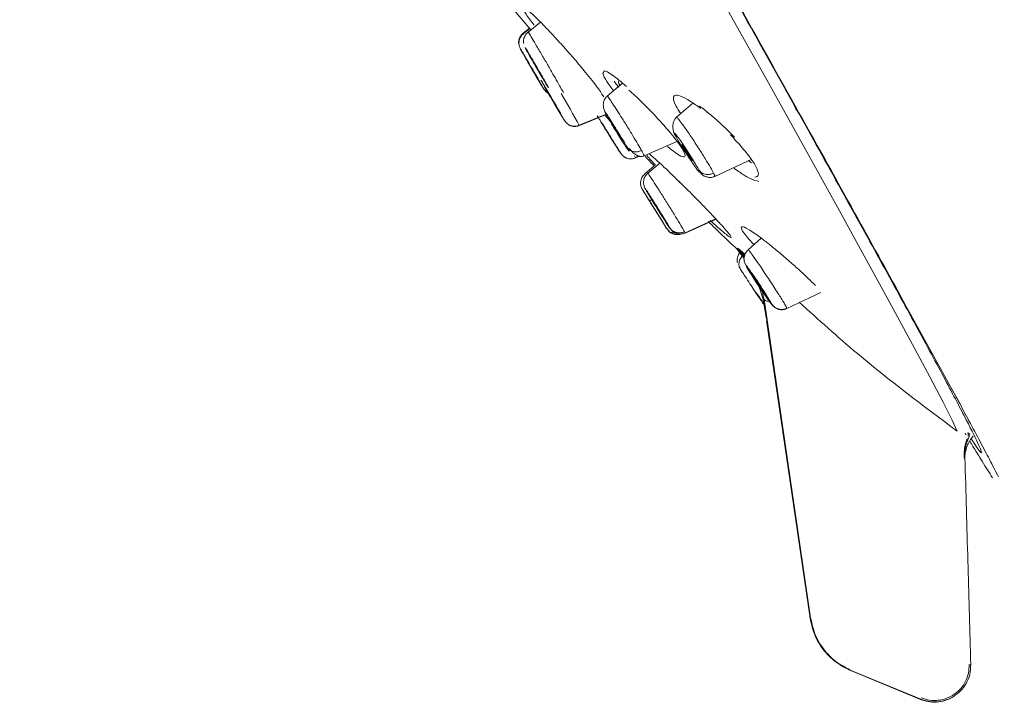
# Model space of a CAD drawing. Units: inches. Extents: x 650 to 3349, y 151 to 2238.
# Drawn here: x 3184 to 3225, y 1002 to 1031 of the extents above; entities that cross this region are included whole.
import ezdxf

# ---------------------------------------------------------------- set-up
doc = ezdxf.new("R2010")
doc.units = ezdxf.units.IN
doc.header["$MEASUREMENT"] = 0

msp = doc.modelspace()

# ---------------------------------------------------------------- linework, layer by layer
at = {"color": 7, "linetype": 'Continuous', "lineweight": 15}
for p, q in [((3203.965, 1031.561), (3205.221, 1030.077)), ((3205.163, 1030.146), (3204.91, 1029.948)), ((3204.91, 1029.948), (3204.926, 1029.925)), ((3205.178, 1030.128), (3204.923, 1029.929)), ((3204.798, 1029.288), (3204.813, 1029.263)), ((3205.029, 1029.266), (3205.009, 1029.304)), ((3205.647, 1027.989), (3205.645, 1027.996)), ((3205.747, 1027.649), (3205.731, 1027.674)), ((3205.918, 1027.756), (3205.939, 1027.719)), ((3216.194, 1026.784), (3216.294, 1026.74)), ((3206.613, 1026.333), (3206.616, 1026.327)), ((3207.232, 1026.127), (3208.314, 1026.569)), ((3208.024, 1026.451), (3208.041, 1026.423)), ((3208.451, 1026.378), (3208.296, 1026.547)), ((3208.36, 1026.54), (3208.33, 1026.596)), ((3207.236, 1026.115), (3207.233, 1026.125)), ((3211.245, 1025.642), (3211.203, 1025.721)), ((3208.916, 1025.022), (3208.89, 1025.065)), ((3209.226, 1025.199), (3209.257, 1025.143)), ((3209.562, 1024.788), (3209.713, 1024.854)), ((3209.963, 1024.838), (3210.349, 1024.43)), ((3214.232, 1024.666), (3214.369, 1024.577)), ((3209.952, 1024.115), (3210.341, 1024.44)), ((3210.076, 1024.141), (3210.572, 1024.557)), ((3212.145, 1024.358), (3212.187, 1024.279)), ((3209.952, 1024.115), (3209.953, 1024.114)), ((3211.242, 1023.92), (3211.637, 1023.531)), ((3209.989, 1023.458), (3209.976, 1023.482)), ((3210.149, 1022.987), (3210.225, 1023.051)), ((3211.618, 1021.674), (3212.896, 1022.244)), ((3210.908, 1021.789), (3210.939, 1021.742)), ((3210.978, 1021.89), (3210.99, 1021.866)), ((3211.596, 1021.715), (3211.622, 1021.662)), ((3214.021, 1020.665), (3213.749, 1021.025)), ((3213.749, 1021.025), (3214.067, 1020.606)), ((3213.805, 1020.958), (3214.051, 1020.688)), ((3213.809, 1021.037), (3214.083, 1020.673)), ((3213.884, 1020.214), (3213.921, 1020.156)), ((3214.163, 1020.274), (3214.147, 1020.308)), ((3214.862, 1018.922), (3214.665, 1019.511)), ((3214.82, 1019.247), (3214.891, 1018.928)), ((3214.988, 1018.077), (3214.862, 1018.922)), ((3214.891, 1018.928), (3215, 1018.183)), ((3215.421, 1015.305), (3214.893, 1018.917)), ((3214.902, 1018.688), (3214.865, 1018.747)), ((3215.194, 1018.75), (3215.21, 1018.716)), ((3215.843, 1018.531), (3215.841, 1018.545)), ((3215, 1018.183), (3215.021, 1018.043)), ((3216.801, 1005.701), (3214.994, 1018.037)), ((3215.021, 1018.043), (3216.824, 1005.706)), ((3222.211, 1016.048), (3222.545, 1015.442)), ((3222.545, 1015.442), (3222.964, 1014.668)), ((3223.322, 1013.384), (3223.359, 1013.325)), ((3223.377, 1013.384), (3223.359, 1013.332)), ((3223.189, 1012.554), (3223.187, 1012.326)), ((3223.201, 1012.705), (3223.189, 1012.554)), ((3223.223, 1012.34), (3223.225, 1012.559)), ((3223.225, 1012.559), (3223.241, 1012.724)), ((3223.911, 1012.547), (3223.915, 1012.552)), ((3216.824, 1005.706), (3216.801, 1005.701)), ((3218.514, 1003.512), (3221.377, 1002.331)), ((3221.391, 1002.343), (3218.527, 1003.521))]:
    msp.add_line(p, q, dxfattribs=at)
at = {"color": 8, "linetype": 'Continuous', "lineweight": 15}
for p, q in [((3205.63, 1030.397), (3205.112, 1029.99)), ((3208.209, 1028.273), (3208.252, 1028.342)), ((3208.391, 1027.338), (3209.031, 1027.87)), ((3211.942, 1027.05), (3211.262, 1026.46)), ((3207.236, 1026.115), (3208.323, 1026.558)), ((3211.247, 1025.434), (3209.927, 1024.854)), ((3209.518, 1024.854), (3209.57, 1024.778)), ((3209.73, 1024.848), (3209.57, 1024.778)), ((3212.849, 1024.008), (3214.361, 1024.71)), ((3210.076, 1024.141), (3210.088, 1024.116)), ((3212.828, 1024.021), (3212.849, 1024.008)), ((3212.906, 1022.233), (3211.622, 1021.662)), ((3210.871, 1021.829), (3210.946, 1021.748)), ((3214.775, 1021.448), (3214.231, 1020.968)), ((3213.809, 1021.037), (3214.104, 1020.777)), ((3214.092, 1020.71), (3213.809, 1021.037)), ((3214.093, 1020.423), (3214.147, 1020.308)), ((3215.843, 1018.531), (3217.248, 1019.201)), ((3220.9, 1018.419), (3222.211, 1016.048)), ((3222.545, 1015.442), (3223.026, 1014.581)), ((3223.267, 1013.29), (3223.23, 1013.352)), ((3218.51, 1003.519), (3218.528, 1003.522))]:
    msp.add_line(p, q, dxfattribs=at)
at = {"color": 9, "linetype": 'Continuous', "lineweight": 15, "flags": 128}
msp.add_lwpolyline([(3222.902, 1013.451), (3222.697, 1013.898), (3222.317, 1014.649), (3221.766, 1015.701), (3221.047, 1017.044), (3220.165, 1018.671), (3219.126, 1020.57), (3217.937, 1022.728), (3216.606, 1025.129), (3215.143, 1027.759), (3213.558, 1030.597), (3211.861, 1033.626), (3210.064, 1036.823), (3208.18, 1040.167), (3206.222, 1043.635), (3204.203, 1047.203), (3202.136, 1050.846), (3200.037, 1054.54), (3197.92, 1058.259)], dxfattribs=at)
at = {"color": 7, "linetype": 'Continuous', "lineweight": 15, "flags": 128}
for points in [[(3213.749, 1021.025), (3213.778, 1020.988), (3213.801, 1020.962), (3213.818, 1020.947), (3213.829, 1020.943), (3213.833, 1020.95), (3213.831, 1020.968), (3213.823, 1020.997), (3213.809, 1021.037)], [(3214.891, 1018.928), (3214.893, 1018.919), (3214.893, 1018.912), (3214.891, 1018.907), (3214.888, 1018.905), (3214.884, 1018.906), (3214.878, 1018.909), (3214.871, 1018.914), (3214.862, 1018.922)]]:
    msp.add_lwpolyline(points, dxfattribs=at)
at = {"color": 8, "linetype": 'Continuous', "lineweight": 15, "flags": 128}
msp.add_lwpolyline([(3221.377, 1002.331), (3221.381, 1002.329), (3221.384, 1002.329), (3221.387, 1002.331), (3221.389, 1002.333), (3221.39, 1002.337), (3221.391, 1002.342)], dxfattribs=at)
at = {"color": 8, "linetype": 'Continuous', "lineweight": 15}
msp.add_arc((3164.233, 1002.478), 49.073, 28.807, 30.5751, dxfattribs=at)
at = {"color": 9, "linetype": 'Continuous', "lineweight": 15}
msp.add_open_spline([(3230.663, 1024.193), (3230.349, 1024.733), (3229.682, 1025.881), (3228.594, 1027.777), (3227.401, 1029.867), (3226.213, 1031.956), (3224.968, 1034.15), (3223.654, 1036.47), (3222.137, 1039.147), (3220.685, 1041.709), (3219.345, 1044.072), (3218.159, 1046.163), (3216.852, 1048.465), (3215.422, 1050.983), (3213.606, 1054.175), (3211.484, 1057.902), (3209.15, 1061.991), (3207.164, 1065.467), (3205.413, 1068.529), (3203.77, 1071.399), (3201.937, 1074.595), (3200.165, 1077.679), (3198.587, 1080.422), (3197.257, 1082.729), (3195.99, 1084.924), (3194.765, 1087.042), (3193.405, 1089.392), (3191.988, 1091.836), (3190.544, 1094.319), (3189.277, 1096.493), (3188.06, 1098.573), (3186.94, 1100.482), (3185.828, 1102.367), (3184.868, 1103.987), (3184.292, 1104.95), (3184.034, 1105.382)], degree=3, knots=[0, 0, 0, 0, 0.0294348, 0.0625873, 0.0930577, 0.125128, 0.1519236, 0.1816749, 0.2144096, 0.2501688, 0.2715402, 0.294709, 0.3196919, 0.3465084, 0.3751815, 0.4200233, 0.4616672, 0.500099, 0.5258249, 0.5551953, 0.5882563, 0.6250583, 0.6526045, 0.6767665, 0.7010599, 0.7265562, 0.7500475, 0.7848324, 0.8172716, 0.8473377, 0.8750111, 0.9088351, 0.93751, 0.9719892, 1, 1, 1, 1], dxfattribs=at)
at = {"color": 7, "linetype": 'Continuous', "lineweight": 15}
for points, knots in [([(3233.647, 1025.25), (3231.702, 1028.698), (3227.923, 1035.399), (3222.228, 1045.066), (3216.893, 1053.981), (3212.014, 1061.999), (3207.68, 1069.023), (3203.942, 1075.009), (3200.982, 1079.701), (3198.693, 1083.3), (3196.779, 1086.292), (3194.756, 1089.436), (3192.426, 1093.035), (3189.783, 1097.084), (3187.103, 1101.16), (3185.303, 1103.859), (3184.488, 1105.083)], [0, 0, 0, 0, 0.127691, 0.248117, 0.359511, 0.459851, 0.547807, 0.622905, 0.685097, 0.724966, 0.759173, 0.798523, 0.844281, 0.895996, 0.952862, 1, 1, 1, 1]), ([(3223.915, 1012.552), (3223.887, 1012.646), (3223.831, 1012.833), (3223.248, 1013.986), (3222.328, 1015.725), (3221.075, 1018.037), (3219.551, 1020.817), (3217.809, 1023.968), (3215.906, 1027.388), (3213.697, 1031.341), (3211.191, 1035.805), (3208.427, 1040.71), (3205.731, 1045.479), (3203.167, 1050.003), (3200.746, 1054.265), (3199.178, 1057.018), (3198.412, 1058.362)], [0, 0, 0, 0, 0.07956, 0.158458, 0.236118, 0.312015, 0.3857, 0.456805, 0.525051, 0.590246, 0.671857, 0.748128, 0.81915, 0.884102, 0.943423, 1, 1, 1, 1]), ([(3198.429, 1058.365), (3199.527, 1056.437), (3201.749, 1052.535), (3205.052, 1046.713), (3208.294, 1040.983), (3211.39, 1035.49), (3214.263, 1030.372), (3216.837, 1025.763), (3219.094, 1021.701), (3220.303, 1019.504), (3220.9, 1018.419)], [0, 0, 0, 0, 0.1214959, 0.2459464, 0.3724478, 0.5, 0.6275522, 0.7540536, 0.8785041, 1, 1, 1, 1]), ([(3204.928, 1030.898), (3204.906, 1030.955), (3204.859, 1031.076), (3205.076, 1030.932), (3205.435, 1030.598), (3205.824, 1030.203), (3206.208, 1029.796), (3206.622, 1029.34), (3207.071, 1028.827), (3207.556, 1028.251), (3207.933, 1027.771), (3208.157, 1027.456), (3208.217, 1027.353), (3208.247, 1027.302)], [0, 0, 0, 0, 0.10841, 0.231519, 0.348866, 0.417846, 0.493526, 0.580398, 0.652171, 0.750017, 0.87514, 0.937669, 1, 1, 1, 1]), ([(3205.366, 1030.274), (3205.302, 1030.355), (3205.081, 1030.639), (3204.992, 1030.79), (3204.928, 1030.898)], [0, 0, 0, 0, 0.286418, 1, 1, 1, 1]), ([(3204.91, 1029.948), (3204.893, 1029.933), (3204.858, 1029.902), (3204.81, 1029.845), (3204.769, 1029.776), (3204.741, 1029.707), (3204.729, 1029.652), (3204.723, 1029.61), (3204.721, 1029.59), (3204.72, 1029.571), (3204.718, 1029.504), (3204.731, 1029.478), (3204.742, 1029.454)], [0, 0, 0, 0, 0.100858, 0.203295, 0.310328, 0.432631, 0.555528, 0.582742, 0.609706, 0.63864, 0.672336, 1, 1, 1, 1]), ([(3204.926, 1029.925), (3204.88, 1029.879), (3204.783, 1029.784), (3204.727, 1029.6), (3204.733, 1029.426), (3204.777, 1029.333), (3204.798, 1029.288)], [0, 0, 0, 0, 0.27195, 0.561995, 0.788049, 1, 1, 1, 1]), ([(3205.112, 1029.99), (3205.07, 1029.95), (3205.006, 1029.889), (3204.953, 1029.781), (3204.931, 1029.704), (3204.922, 1029.642), (3204.92, 1029.58), (3204.927, 1029.542), (3204.931, 1029.517)], [0, 0, 0, 0, 0.294917, 0.452605, 0.61552, 0.703108, 0.801408, 1, 1, 1, 1]), ([(3206.519, 1027.585), (3206.476, 1027.662), (3206.391, 1027.815), (3206.18, 1028.187), (3205.945, 1028.594), (3205.702, 1029.012), (3205.467, 1029.411), (3205.271, 1029.74), (3205.141, 1029.953), (3205.121, 1029.978), (3205.112, 1029.99)], [0, 0, 0, 0, 0.130001, 0.259632, 0.381476, 0.497238, 0.622932, 0.753663, 0.881647, 1, 1, 1, 1]), ([(3205.731, 1027.674), (3205.705, 1027.717), (3205.652, 1027.805), (3205.499, 1028.065), (3205.32, 1028.371), (3205.139, 1028.684), (3204.974, 1028.969), (3204.847, 1029.192), (3204.779, 1029.315), (3204.791, 1029.297), (3204.798, 1029.288)], [0, 0, 0, 0, 0.123505, 0.254082, 0.382217, 0.49971, 0.620805, 0.750673, 0.880086, 1, 1, 1, 1]), ([(3204.813, 1029.263), (3204.839, 1029.22), (3204.892, 1029.132), (3205.045, 1028.872), (3205.224, 1028.566), (3205.405, 1028.253), (3205.57, 1027.968), (3205.697, 1027.745), (3205.765, 1027.622), (3205.753, 1027.64), (3205.747, 1027.649)], [0, 0, 0, 0, 0.123505, 0.254082, 0.382217, 0.49971, 0.620805, 0.750673, 0.880086, 1, 1, 1, 1]), ([(3205.009, 1029.304), (3204.998, 1029.326), (3204.975, 1029.37), (3205.032, 1029.282), (3205.148, 1029.091), (3205.305, 1028.825), (3205.485, 1028.516), (3205.67, 1028.197), (3205.829, 1027.918), (3205.889, 1027.809), (3205.918, 1027.756)], [0, 0, 0, 0, 0.123505, 0.254082, 0.382217, 0.49971, 0.620805, 0.750673, 0.880086, 1, 1, 1, 1]), ([(3205.939, 1027.719), (3205.949, 1027.697), (3205.972, 1027.652), (3205.915, 1027.74), (3205.799, 1027.932), (3205.648, 1028.188), (3205.53, 1028.391), (3205.41, 1028.596), (3205.277, 1028.827), (3205.118, 1029.104), (3205.058, 1029.214), (3205.029, 1029.266)], [0, 0, 0, 0, 0.123505, 0.254082, 0.382217, 0.49971, 0.609374, 0.620805, 0.750673, 0.880086, 1, 1, 1, 1]), ([(3205.473, 1028.123), (3205.47, 1028.128), (3205.465, 1028.138), (3205.42, 1028.218), (3205.354, 1028.333), (3205.276, 1028.469), (3205.196, 1028.604), (3205.129, 1028.719), (3205.081, 1028.799), (3205.075, 1028.809), (3205.071, 1028.814)], [0, 0, 0, 0, 0.125036, 0.249963, 0.374834, 0.499703, 0.62462, 0.749641, 0.874731, 1, 1, 1, 1]), ([(3205.071, 1028.814), (3205.074, 1028.809), (3205.079, 1028.799), (3205.124, 1028.718), (3205.19, 1028.604), (3205.269, 1028.468), (3205.348, 1028.332), (3205.415, 1028.218), (3205.463, 1028.138), (3205.47, 1028.128), (3205.473, 1028.123)], [0, 0, 0, 0, 0.125175, 0.250171, 0.375236, 0.500191, 0.625074, 0.749938, 0.874835, 1, 1, 1, 1]), ([(3205.273, 1028.857), (3205.276, 1028.853), (3205.281, 1028.846), (3205.307, 1028.803), (3205.334, 1028.759), (3205.367, 1028.704), (3205.414, 1028.623), (3205.479, 1028.513), (3205.543, 1028.402), (3205.589, 1028.322), (3205.62, 1028.266), (3205.645, 1028.221), (3205.669, 1028.178), (3205.672, 1028.17), (3205.675, 1028.165)], [0, 0, 0, 0, 0.119541, 0.184853, 0.249748, 0.315133, 0.380101, 0.500006, 0.61919, 0.684436, 0.749246, 0.81471, 0.879735, 1, 1, 1, 1]), ([(3205.273, 1028.857), (3205.275, 1028.852), (3205.278, 1028.845), (3205.302, 1028.801), (3205.327, 1028.756), (3205.358, 1028.701), (3205.405, 1028.62), (3205.468, 1028.51), (3205.533, 1028.399), (3205.58, 1028.319), (3205.613, 1028.264), (3205.64, 1028.219), (3205.666, 1028.177), (3205.671, 1028.17), (3205.675, 1028.165)], [0, 0, 0, 0, 0.120265, 0.18529, 0.250754, 0.315564, 0.38081, 0.499994, 0.619899, 0.684867, 0.750252, 0.815147, 0.880459, 1, 1, 1, 1]), ([(3205.152, 1028.662), (3205.195, 1028.587), (3205.248, 1028.495), (3205.3, 1028.407), (3205.309, 1028.391)], [0, 0, 0, 0, 0.819989, 1, 1, 1, 1]), ([(3205.309, 1028.391), (3205.356, 1028.309), (3205.46, 1028.131), (3205.59, 1027.91), (3205.649, 1027.812), (3205.673, 1027.77)], [0, 0, 0, 0, 0.3299323, 0.7205881, 1, 1, 1, 1]), ([(3205.483, 1028.471), (3205.501, 1028.44), (3205.545, 1028.363), (3205.588, 1028.291), (3205.613, 1028.248)], [0, 0, 0, 0, 0.413204, 1, 1, 1, 1]), ([(3208.669, 1027.538), (3208.559, 1027.684), (3208.314, 1028.011), (3208.246, 1028.179), (3208.209, 1028.273)], [0, 0, 0, 0, 0.447213, 1, 1, 1, 1]), ([(3208.252, 1028.342), (3208.256, 1028.358), (3208.274, 1028.422), (3208.526, 1028.268), (3208.866, 1028.014), (3209.085, 1027.826), (3209.196, 1027.73)], [0, 0, 0, 0, 0.136312, 0.553449, 0.77324, 1, 1, 1, 1]), ([(3205.645, 1027.996), (3205.653, 1027.985), (3205.669, 1027.962), (3205.779, 1027.779), (3205.934, 1027.517), (3206.112, 1027.213), (3206.293, 1026.9), (3206.456, 1026.616), (3206.576, 1026.404), (3206.601, 1026.356), (3206.613, 1026.333)], [0, 0, 0, 0, 0.123505, 0.254082, 0.382217, 0.49971, 0.620805, 0.750673, 0.880086, 1, 1, 1, 1]), ([(3206.616, 1026.327), (3206.608, 1026.338), (3206.592, 1026.36), (3206.481, 1026.544), (3206.327, 1026.805), (3206.149, 1027.109), (3205.967, 1027.422), (3205.804, 1027.707), (3205.684, 1027.918), (3205.659, 1027.966), (3205.647, 1027.989)], [0, 0, 0, 0, 0.123505, 0.254082, 0.382217, 0.49971, 0.620805, 0.750673, 0.880086, 1, 1, 1, 1]), ([(3208.872, 1027.706), (3208.823, 1027.766), (3208.745, 1027.863), (3208.703, 1027.929), (3208.686, 1027.954)], [0, 0, 0, 0, 0.619994, 1, 1, 1, 1]), ([(3208.862, 1027.951), (3208.858, 1027.938), (3208.85, 1027.912), (3208.878, 1027.84), (3208.92, 1027.775), (3208.932, 1027.756)], [0, 0, 0, 0, 0.4158228, 0.8328849, 1, 1, 1, 1]), ([(3205.756, 1027.633), (3205.794, 1027.585), (3205.849, 1027.514), (3205.923, 1027.457), (3205.954, 1027.444), (3205.955, 1027.444)], [0, 0, 0, 0, 0.665943, 0.989662, 1, 1, 1, 1]), ([(3206.331, 1026.815), (3206.329, 1026.821), (3206.324, 1026.831), (3206.279, 1026.912), (3206.213, 1027.026), (3206.135, 1027.162), (3206.055, 1027.298), (3205.988, 1027.412), (3205.94, 1027.492), (3205.933, 1027.502), (3205.929, 1027.507)], [0, 0, 0, 0, 0.125057, 0.250005, 0.374898, 0.499788, 0.624727, 0.74977, 0.874841, 1, 1, 1, 1]), ([(3205.929, 1027.507), (3205.932, 1027.502), (3205.937, 1027.491), (3205.982, 1027.411), (3206.047, 1027.296), (3206.126, 1027.16), (3206.205, 1027.024), (3206.273, 1026.91), (3206.321, 1026.831), (3206.328, 1026.82), (3206.331, 1026.815)], [0, 0, 0, 0, 0.125159, 0.25023, 0.375273, 0.500212, 0.625102, 0.749995, 0.874943, 1, 1, 1, 1]), ([(3206.519, 1027.585), (3206.537, 1027.551), (3206.574, 1027.482), (3206.578, 1027.471), (3206.579, 1027.465)], [0, 0, 0, 0, 0.4839086, 1, 1, 1, 1]), ([(3209.289, 1027.584), (3209.374, 1027.508), (3209.629, 1027.28), (3209.975, 1026.942), (3210.311, 1026.596), (3210.634, 1026.25), (3210.913, 1025.931), (3211.151, 1025.639), (3211.357, 1025.374), (3211.568, 1025.058), (3211.639, 1024.864), (3211.596, 1024.807), (3211.479, 1024.827), (3211.264, 1024.946), (3211.004, 1025.159), (3210.891, 1025.252)], [0, 0, 0, 0, 0.058774, 0.176092, 0.213249, 0.270915, 0.383501, 0.40611, 0.463803, 0.570359, 0.676486, 0.744172, 0.801859, 0.913637, 1, 1, 1, 1]), ([(3208.391, 1027.338), (3208.374, 1027.323), (3208.338, 1027.29), (3208.275, 1027.206), (3208.225, 1027.072), (3208.227, 1026.865), (3208.292, 1026.698), (3208.326, 1026.61)], [0, 0, 0, 0, 0.068584, 0.153525, 0.380798, 0.674237, 1, 1, 1, 1]), ([(3208.391, 1027.338), (3208.404, 1027.326), (3208.428, 1027.304), (3208.562, 1027.11), (3208.742, 1026.835), (3208.962, 1026.491), (3209.208, 1026.096), (3209.456, 1025.691), (3209.672, 1025.33), (3209.768, 1025.162), (3209.814, 1025.081)], [0, 0, 0, 0, 0.1309705, 0.2589292, 0.3778086, 0.4951747, 0.6222184, 0.7531896, 0.8811384, 1, 1, 1, 1]), ([(3211.45, 1026.607), (3211.374, 1026.718), (3211.195, 1026.979), (3211.106, 1027.246), (3211.169, 1027.393), (3211.415, 1027.359), (3211.796, 1027.165), (3212.122, 1026.928), (3212.274, 1026.818)], [0, 0, 0, 0, 0.126887, 0.299426, 0.472121, 0.650384, 0.837669, 1, 1, 1, 1]), ([(3208.33, 1026.596), (3208.31, 1026.634), (3208.27, 1026.711), (3208.303, 1026.678), (3208.402, 1026.535), (3208.552, 1026.306), (3208.734, 1026.018), (3208.931, 1025.699), (3209.111, 1025.4), (3209.189, 1025.264), (3209.226, 1025.199)], [0, 0, 0, 0, 0.123729, 0.254332, 0.382329, 0.499673, 0.620876, 0.750756, 0.880125, 1, 1, 1, 1]), ([(3212.22, 1026.925), (3212.36, 1026.816), (3212.625, 1026.612), (3213.125, 1026.177), (3213.464, 1025.84), (3213.673, 1025.631)], [0, 0, 0, 0, 0.299652, 0.566346, 1, 1, 1, 1]), ([(3206.613, 1026.333), (3206.652, 1026.281), (3206.732, 1026.174), (3206.909, 1026.095), (3207.084, 1026.079), (3207.184, 1026.11), (3207.233, 1026.125)], [0, 0, 0, 0, 0.27195, 0.561995, 0.788049, 1, 1, 1, 1]), ([(3209.257, 1025.143), (3209.277, 1025.105), (3209.317, 1025.028), (3209.284, 1025.061), (3209.185, 1025.204), (3209.035, 1025.433), (3208.853, 1025.721), (3208.656, 1026.04), (3208.476, 1026.339), (3208.398, 1026.475), (3208.36, 1026.54)], [0, 0, 0, 0, 0.123729, 0.254332, 0.382329, 0.499673, 0.620876, 0.750756, 0.880125, 1, 1, 1, 1]), ([(3211.26, 1026.458), (3211.231, 1026.426), (3211.173, 1026.362), (3211.123, 1026.22), (3211.105, 1026.058), (3211.126, 1025.943), (3211.137, 1025.888)], [0, 0, 0, 0, 0.260575, 0.518001, 0.766351, 1, 1, 1, 1]), ([(3212.8, 1024.143), (3212.763, 1024.213), (3212.682, 1024.364), (3212.495, 1024.677), (3212.309, 1024.976), (3212.152, 1025.223), (3211.99, 1025.471), (3211.786, 1025.776), (3211.567, 1026.092), (3211.389, 1026.331), (3211.29, 1026.448), (3211.271, 1026.456), (3211.262, 1026.46)], [0, 0, 0, 0, 0.11808, 0.254323, 0.327849, 0.403163, 0.478766, 0.553124, 0.692216, 0.813912, 0.916053, 1, 1, 1, 1]), ([(3206.781, 1026.16), (3206.785, 1026.155), (3206.791, 1026.148), (3206.811, 1026.138), (3206.828, 1026.129), (3206.846, 1026.121), (3206.871, 1026.111), (3206.904, 1026.099), (3206.953, 1026.086), (3207.015, 1026.077), (3207.121, 1026.078), (3207.191, 1026.101), (3207.237, 1026.115)], [0, 0, 0, 0, 0.085149, 0.134968, 0.177131, 0.215149, 0.252132, 0.329755, 0.414132, 0.577855, 0.724135, 1, 1, 1, 1]), ([(3208.225, 1026.134), (3208.228, 1026.129), (3208.233, 1026.123), (3208.26, 1026.081), (3208.288, 1026.037), (3208.321, 1025.984), (3208.371, 1025.905), (3208.438, 1025.796), (3208.505, 1025.687), (3208.554, 1025.608), (3208.587, 1025.553), (3208.614, 1025.509), (3208.64, 1025.466), (3208.644, 1025.458), (3208.646, 1025.453)], [0, 0, 0, 0, 0.120265, 0.18529, 0.250754, 0.315564, 0.38081, 0.499994, 0.619899, 0.684867, 0.750252, 0.815147, 0.880459, 1, 1, 1, 1]), ([(3208.646, 1025.453), (3208.643, 1025.458), (3208.636, 1025.468), (3208.586, 1025.545), (3208.517, 1025.657), (3208.434, 1025.79), (3208.351, 1025.924), (3208.282, 1026.037), (3208.234, 1026.117), (3208.228, 1026.128), (3208.225, 1026.134)], [0, 0, 0, 0, 0.125183, 0.250071, 0.37493, 0.499814, 0.624774, 0.749839, 0.874918, 1, 1, 1, 1]), ([(3208.283, 1026.026), (3208.289, 1026.017), (3208.346, 1025.923), (3208.472, 1025.719), (3208.642, 1025.447), (3208.799, 1025.199), (3208.925, 1025.009), (3209.013, 1024.891), (3209.065, 1024.837), (3209.107, 1024.809), (3209.133, 1024.795), (3209.157, 1024.783), (3209.175, 1024.776), (3209.193, 1024.769), (3209.233, 1024.754), (3209.284, 1024.741), (3209.356, 1024.734), (3209.436, 1024.739), (3209.507, 1024.753), (3209.549, 1024.769), (3209.57, 1024.778)], [0, 0, 0, 0, 0.013581, 0.148281, 0.276792, 0.408843, 0.542119, 0.661136, 0.752439, 0.784685, 0.807384, 0.815913, 0.823593, 0.831215, 0.839273, 0.876274, 0.911286, 0.941424, 0.97069, 1, 1, 1, 1]), ([(3208.283, 1026.026), (3208.341, 1025.932), (3208.457, 1025.743), (3208.637, 1025.453), (3208.797, 1025.198), (3208.91, 1025.02), (3208.958, 1024.948), (3208.93, 1024.998), (3208.916, 1025.022)], [0, 0, 0, 0, 0.157678, 0.317701, 0.482986, 0.660104, 0.836526, 1, 1, 1, 1]), ([(3208.583, 1026.21), (3208.585, 1026.204), (3208.587, 1026.196), (3208.611, 1026.153), (3208.636, 1026.108), (3208.669, 1026.053), (3208.716, 1025.973), (3208.783, 1025.865), (3208.85, 1025.756), (3208.901, 1025.678), (3208.936, 1025.624), (3208.964, 1025.581), (3208.993, 1025.539), (3209, 1025.533), (3209.004, 1025.529)], [0, 0, 0, 0, 0.120087, 0.18509, 0.25051, 0.315368, 0.380643, 0.5, 0.619357, 0.684205, 0.74949, 0.814483, 0.879913, 1, 1, 1, 1]), ([(3209.004, 1025.529), (3209.002, 1025.535), (3208.998, 1025.546), (3208.953, 1025.627), (3208.886, 1025.74), (3208.804, 1025.874), (3208.72, 1026.008), (3208.649, 1026.119), (3208.597, 1026.196), (3208.588, 1026.205), (3208.583, 1026.21)], [0, 0, 0, 0, 0.125082, 0.250161, 0.375226, 0.500186, 0.62507, 0.749929, 0.874817, 1, 1, 1, 1]), ([(3211.203, 1025.721), (3211.187, 1025.756), (3211.153, 1025.828), (3211.193, 1025.801), (3211.3, 1025.667), (3211.457, 1025.446), (3211.642, 1025.172), (3211.839, 1024.868), (3212.024, 1024.57), (3212.105, 1024.427), (3212.145, 1024.358)], [0, 0, 0, 0, 0.119116, 0.248003, 0.378134, 0.500499, 0.617066, 0.744098, 0.874824, 1, 1, 1, 1]), ([(3212.187, 1024.279), (3212.203, 1024.244), (3212.236, 1024.172), (3212.197, 1024.198), (3212.09, 1024.333), (3211.933, 1024.553), (3211.747, 1024.828), (3211.551, 1025.131), (3211.365, 1025.43), (3211.284, 1025.572), (3211.245, 1025.642)], [0, 0, 0, 0, 0.119116, 0.248003, 0.378134, 0.500499, 0.617066, 0.744098, 0.874824, 1, 1, 1, 1]), ([(3213.5, 1025.726), (3213.591, 1025.633), (3213.854, 1025.361), (3214.235, 1024.913), (3214.547, 1024.461), (3214.679, 1024.141), (3214.646, 1023.994), (3214.546, 1023.985), (3214.508, 1023.982)], [0, 0, 0, 0, 0.105579, 0.306451, 0.505489, 0.696816, 0.887101, 1, 1, 1, 1]), ([(3209.814, 1025.081), (3209.76, 1025.061), (3209.648, 1025.02), (3209.474, 1025.026), (3209.321, 1025.085), (3209.257, 1025.162), (3209.226, 1025.199)], [0, 0, 0, 0, 0.241825, 0.5, 0.758175, 1, 1, 1, 1]), ([(3209.303, 1025.163), (3209.337, 1025.124), (3209.44, 1025.007), (3209.598, 1024.887), (3209.771, 1024.813), (3209.878, 1024.841), (3209.927, 1024.854)], [0, 0, 0, 0, 0.157565, 0.467323, 0.753014, 1, 1, 1, 1]), ([(3209.814, 1025.081), (3209.849, 1025.019), (3209.92, 1024.889), (3209.925, 1024.866), (3209.927, 1024.854)], [0, 0, 0, 0, 0.4810899, 1, 1, 1, 1]), ([(3211.912, 1024.664), (3211.907, 1024.667), (3211.899, 1024.672), (3211.868, 1024.712), (3211.837, 1024.754), (3211.8, 1024.806), (3211.747, 1024.883), (3211.677, 1024.99), (3211.608, 1025.097), (3211.56, 1025.177), (3211.527, 1025.232), (3211.502, 1025.277), (3211.479, 1025.321), (3211.478, 1025.33), (3211.477, 1025.336)], [0, 0, 0, 0, 0.119541, 0.184853, 0.249748, 0.315133, 0.380101, 0.500006, 0.61919, 0.684436, 0.749246, 0.81471, 0.879735, 1, 1, 1, 1]), ([(3211.912, 1024.664), (3211.911, 1024.67), (3211.909, 1024.683), (3211.865, 1024.764), (3211.797, 1024.877), (3211.713, 1025.01), (3211.626, 1025.141), (3211.551, 1025.25), (3211.494, 1025.324), (3211.483, 1025.332), (3211.477, 1025.336)], [0, 0, 0, 0, 0.125031, 0.250096, 0.374945, 0.499836, 0.624822, 0.749867, 0.874798, 1, 1, 1, 1]), ([(3210.397, 1024.47), (3210.305, 1024.569), (3210.134, 1024.755), (3210.062, 1024.849), (3210.028, 1024.893)], [0, 0, 0, 0, 0.5334974, 1, 1, 1, 1]), ([(3210.136, 1024.945), (3210.262, 1024.836), (3210.464, 1024.661), (3210.87, 1024.28), (3211.114, 1024.044), (3211.238, 1023.925)], [0, 0, 0, 0, 0.452226, 0.721758, 1, 1, 1, 1]), ([(3212.187, 1024.279), (3212.226, 1024.234), (3212.307, 1024.142), (3212.483, 1024.086), (3212.655, 1024.087), (3212.753, 1024.125), (3212.8, 1024.143)], [0, 0, 0, 0, 0.27195, 0.561995, 0.788049, 1, 1, 1, 1]), ([(3212.213, 1024.216), (3212.266, 1024.141), (3212.344, 1024.033), (3212.515, 1023.988), (3212.569, 1023.974)], [0, 0, 0, 0, 0.684308, 1, 1, 1, 1]), ([(3214.683, 1023.8), (3214.575, 1023.826), (3214.4, 1023.867), (3214.02, 1024.083), (3213.769, 1024.263), (3213.636, 1024.358)], [0, 0, 0, 0, 0.431157, 0.698491, 1, 1, 1, 1]), ([(3209.953, 1024.114), (3209.908, 1024.067), (3209.815, 1023.969), (3209.766, 1023.781), (3209.779, 1023.605), (3209.827, 1023.512), (3209.85, 1023.466)], [0, 0, 0, 0, 0.2719502, 0.561995, 0.7880487, 1, 1, 1, 1]), ([(3210.076, 1024.141), (3210.036, 1024.101), (3209.955, 1024.018), (3209.904, 1023.874), (3209.894, 1023.751), (3209.907, 1023.628), (3209.947, 1023.541), (3209.975, 1023.482)], [0, 0, 0, 0, 0.208506, 0.433868, 0.556339, 0.696048, 1, 1, 1, 1]), ([(3210.076, 1024.141), (3210.088, 1024.126), (3210.114, 1024.095), (3210.277, 1023.848), (3210.501, 1023.499), (3210.762, 1023.086), (3211.037, 1022.644), (3211.297, 1022.221), (3211.502, 1021.882), (3211.566, 1021.769), (3211.596, 1021.715)], [0, 0, 0, 0, 0.12734, 0.257923, 0.383153, 0.498639, 0.621848, 0.752018, 0.880704, 1, 1, 1, 1]), ([(3212.569, 1023.974), (3212.578, 1023.971), (3212.623, 1023.955), (3212.726, 1023.963), (3212.808, 1023.993), (3212.85, 1024.008)], [0, 0, 0, 0, 0.11275, 0.539496, 1, 1, 1, 1]), ([(3212.849, 1024.008), (3212.851, 1024.014), (3212.855, 1024.029), (3212.819, 1024.103), (3212.8, 1024.143)], [0, 0, 0, 0, 0.4553007, 1, 1, 1, 1]), ([(3209.85, 1023.466), (3209.859, 1023.452), (3209.879, 1023.422), (3210.003, 1023.225), (3210.18, 1022.943), (3210.379, 1022.625), (3210.575, 1022.309), (3210.743, 1022.038), (3210.856, 1021.855), (3210.866, 1021.837), (3210.871, 1021.829)], [0, 0, 0, 0, 0.119873, 0.249749, 0.379768, 0.500006, 0.619521, 0.749248, 0.879401, 1, 1, 1, 1]), ([(3210.871, 1021.829), (3210.861, 1021.843), (3210.842, 1021.873), (3210.717, 1022.07), (3210.541, 1022.352), (3210.342, 1022.671), (3210.145, 1022.986), (3209.977, 1023.257), (3209.864, 1023.44), (3209.854, 1023.458), (3209.85, 1023.466)], [0, 0, 0, 0, 0.119873, 0.249749, 0.379768, 0.500006, 0.619521, 0.749248, 0.879401, 1, 1, 1, 1]), ([(3209.976, 1023.482), (3209.975, 1023.487), (3209.973, 1023.499), (3210.063, 1023.366), (3210.207, 1023.142), (3210.385, 1022.861), (3210.577, 1022.553), (3210.762, 1022.253), (3210.91, 1022.008), (3210.956, 1021.928), (3210.978, 1021.89)], [0, 0, 0, 0, 0.123729, 0.254332, 0.382329, 0.499673, 0.620876, 0.750756, 0.880125, 1, 1, 1, 1]), ([(3210.99, 1021.866), (3210.992, 1021.86), (3210.994, 1021.848), (3210.904, 1021.982), (3210.76, 1022.205), (3210.587, 1022.478), (3210.464, 1022.676), (3210.336, 1022.881), (3210.205, 1023.094), (3210.057, 1023.339), (3210.011, 1023.419), (3209.989, 1023.458)], [0, 0, 0, 0, 0.123729, 0.254332, 0.382329, 0.499673, 0.609257, 0.620876, 0.750756, 0.880125, 1, 1, 1, 1]), ([(3210.572, 1022.308), (3210.569, 1022.313), (3210.562, 1022.323), (3210.512, 1022.402), (3210.44, 1022.517), (3210.358, 1022.648), (3210.276, 1022.78), (3210.205, 1022.894), (3210.157, 1022.973), (3210.151, 1022.982), (3210.149, 1022.987)], [0, 0, 0, 0, 0.120599, 0.250752, 0.380479, 0.499994, 0.620232, 0.750251, 0.880127, 1, 1, 1, 1]), ([(3210.272, 1023.013), (3210.274, 1023.008), (3210.277, 1023.001), (3210.302, 1022.958), (3210.328, 1022.914), (3210.361, 1022.859), (3210.41, 1022.78), (3210.477, 1022.671), (3210.545, 1022.563), (3210.595, 1022.485), (3210.629, 1022.431), (3210.658, 1022.387), (3210.686, 1022.345), (3210.692, 1022.339), (3210.695, 1022.334)], [0, 0, 0, 0, 0.120087, 0.18509, 0.25051, 0.315368, 0.380643, 0.5, 0.619357, 0.684205, 0.74949, 0.814483, 0.879913, 1, 1, 1, 1]), ([(3210.695, 1022.334), (3210.693, 1022.34), (3210.688, 1022.351), (3210.641, 1022.43), (3210.573, 1022.543), (3210.49, 1022.676), (3210.406, 1022.809), (3210.335, 1022.921), (3210.284, 1022.999), (3210.276, 1023.008), (3210.272, 1023.013)], [0, 0, 0, 0, 0.125207, 0.250129, 0.375165, 0.500159, 0.625053, 0.749901, 0.874754, 1, 1, 1, 1]), ([(3210.414, 1022.756), (3210.438, 1022.717), (3210.517, 1022.59), (3210.614, 1022.435), (3210.676, 1022.339), (3210.686, 1022.323)], [0, 0, 0, 0, 0.265181, 0.878963, 1, 1, 1, 1]), ([(3212.577, 1022.144), (3212.776, 1021.947), (3213.163, 1021.565), (3213.56, 1021.194), (3213.753, 1021.015)], [0, 0, 0, 0, 0.515167, 1, 1, 1, 1]), ([(3213.273, 1021.644), (3213.149, 1021.748), (3212.978, 1021.893), (3212.733, 1022.12), (3212.665, 1022.184)], [0, 0, 0, 0, 0.721885, 1, 1, 1, 1]), ([(3210.939, 1021.742), (3210.956, 1021.727), (3210.98, 1021.705), (3211.039, 1021.685), (3211.09, 1021.672), (3211.14, 1021.662), (3211.182, 1021.655), (3211.223, 1021.65), (3211.249, 1021.647), (3211.26, 1021.646)], [0, 0, 0, 0, 0.4236618, 0.5923293, 0.7360078, 0.8034812, 0.8718562, 0.9446352, 1, 1, 1, 1]), ([(3210.946, 1021.748), (3210.964, 1021.727), (3211.027, 1021.653), (3211.176, 1021.599), (3211.351, 1021.586), (3211.45, 1021.62), (3211.498, 1021.637)], [0, 0, 0, 0, 0.138254, 0.481562, 0.749127, 1, 1, 1, 1]), ([(3211.596, 1021.715), (3211.542, 1021.697), (3211.428, 1021.658), (3211.247, 1021.679), (3211.084, 1021.755), (3211.012, 1021.846), (3210.978, 1021.89)], [0, 0, 0, 0, 0.241825, 0.5, 0.758175, 1, 1, 1, 1]), ([(3210.983, 1021.88), (3211.01, 1021.844), (3211.063, 1021.771), (3211.112, 1021.723), (3211.156, 1021.693), (3211.182, 1021.679), (3211.207, 1021.667), (3211.225, 1021.66), (3211.243, 1021.652), (3211.282, 1021.638), (3211.334, 1021.624), (3211.407, 1021.617), (3211.487, 1021.623), (3211.558, 1021.637), (3211.6, 1021.654), (3211.622, 1021.662)], [0, 0, 0, 0, 0.214811, 0.429502, 0.506332, 0.561303, 0.581915, 0.600064, 0.617536, 0.635593, 0.717456, 0.796376, 0.865513, 0.932824, 1, 1, 1, 1]), ([(3214.48, 1021.171), (3214.38, 1021.279), (3214.122, 1021.558), (3213.94, 1021.832), (3213.942, 1021.962), (3214.217, 1021.847), (3214.672, 1021.532), (3215.146, 1021.165), (3215.419, 1020.938), (3215.558, 1020.823)], [0, 0, 0, 0, 0.102447, 0.265202, 0.424556, 0.599984, 0.79141, 0.893645, 1, 1, 1, 1]), ([(3214.231, 1020.967), (3214.198, 1020.933), (3214.13, 1020.862), (3214.072, 1020.721), (3214.053, 1020.565), (3214.08, 1020.465), (3214.093, 1020.415)], [0, 0, 0, 0, 0.24052, 0.494195, 0.751057, 1, 1, 1, 1]), ([(3215.841, 1018.545), (3215.828, 1018.573), (3215.798, 1018.636), (3215.665, 1018.858), (3215.504, 1019.115), (3215.347, 1019.361), (3215.167, 1019.636), (3214.979, 1019.921), (3214.796, 1020.192), (3214.586, 1020.5), (3214.391, 1020.776), (3214.261, 1020.946), (3214.241, 1020.961), (3214.231, 1020.968)], [0, 0, 0, 0, 0.0990344, 0.2209761, 0.2905501, 0.3645709, 0.4415173, 0.5194489, 0.5962738, 0.6700699, 0.8025014, 0.9121848, 1, 1, 1, 1]), ([(3213.902, 1020.852), (3213.879, 1020.826), (3213.835, 1020.777), (3213.799, 1020.686), (3213.781, 1020.606), (3213.777, 1020.542), (3213.779, 1020.482), (3213.788, 1020.448), (3213.794, 1020.425)], [0, 0, 0, 0, 0.197973, 0.376945, 0.561113, 0.661138, 0.777389, 1, 1, 1, 1]), ([(3214.038, 1020.754), (3213.993, 1020.707), (3213.9, 1020.611), (3213.848, 1020.435), (3213.856, 1020.276), (3213.9, 1020.195), (3213.921, 1020.156)], [0, 0, 0, 0, 0.27195, 0.561995, 0.788049, 1, 1, 1, 1]), ([(3215.558, 1020.823), (3215.709, 1020.694), (3215.994, 1020.451), (3216.506, 1019.991), (3216.829, 1019.679), (3217.029, 1019.486)], [0, 0, 0, 0, 0.299652, 0.566346, 1, 1, 1, 1]), ([(3213.921, 1020.156), (3213.956, 1020.101), (3214.028, 1019.988), (3214.204, 1019.718), (3214.35, 1019.496), (3214.478, 1019.303), (3214.605, 1019.112), (3214.763, 1018.878), (3214.883, 1018.702), (3214.94, 1018.623), (3214.915, 1018.667), (3214.902, 1018.688)], [0, 0, 0, 0, 0.119116, 0.248003, 0.378134, 0.392102, 0.500499, 0.617066, 0.744098, 0.874824, 1, 1, 1, 1]), ([(3214.147, 1020.308), (3214.148, 1020.313), (3214.151, 1020.322), (3214.246, 1020.198), (3214.398, 1019.983), (3214.583, 1019.71), (3214.779, 1019.416), (3214.965, 1019.128), (3215.121, 1018.88), (3215.17, 1018.793), (3215.194, 1018.75)], [0, 0, 0, 0, 0.119116, 0.248003, 0.378134, 0.500499, 0.617066, 0.744098, 0.874824, 1, 1, 1, 1]), ([(3215.21, 1018.716), (3215.209, 1018.711), (3215.206, 1018.702), (3215.111, 1018.826), (3214.959, 1019.041), (3214.773, 1019.314), (3214.578, 1019.608), (3214.392, 1019.896), (3214.236, 1020.144), (3214.187, 1020.231), (3214.163, 1020.274)], [0, 0, 0, 0, 0.119116, 0.248003, 0.378134, 0.500499, 0.617066, 0.744098, 0.874824, 1, 1, 1, 1]), ([(3214.184, 1020.238), (3214.201, 1020.208), (3214.25, 1020.121), (3214.379, 1019.915), (3214.551, 1019.648), (3214.727, 1019.381), (3214.835, 1019.225), (3214.882, 1019.155)], [0, 0, 0, 0, 0.124546, 0.353312, 0.587675, 0.816425, 1, 1, 1, 1]), ([(3214.458, 1019.846), (3214.462, 1019.842), (3214.469, 1019.836), (3214.499, 1019.796), (3214.529, 1019.754), (3214.566, 1019.701), (3214.619, 1019.624), (3214.69, 1019.518), (3214.76, 1019.411), (3214.81, 1019.333), (3214.843, 1019.279), (3214.87, 1019.235), (3214.895, 1019.192), (3214.898, 1019.184), (3214.899, 1019.178)], [0, 0, 0, 0, 0.1195407, 0.1848529, 0.2497485, 0.3151331, 0.3801009, 0.5000059, 0.6191897, 0.6844362, 0.7492464, 0.8147096, 0.8797351, 1, 1, 1, 1]), ([(3214.458, 1019.846), (3214.459, 1019.84), (3214.462, 1019.832), (3214.487, 1019.789), (3214.513, 1019.745), (3214.547, 1019.691), (3214.597, 1019.613), (3214.667, 1019.506), (3214.738, 1019.4), (3214.791, 1019.323), (3214.828, 1019.27), (3214.858, 1019.228), (3214.888, 1019.188), (3214.895, 1019.182), (3214.899, 1019.178)], [0, 0, 0, 0, 0.120265, 0.18529, 0.250754, 0.315564, 0.38081, 0.499994, 0.619899, 0.684867, 0.750252, 0.815147, 0.880459, 1, 1, 1, 1]), ([(3214.43, 1019.375), (3214.45, 1019.345), (3214.526, 1019.23), (3214.656, 1019.037), (3214.802, 1018.825), (3214.891, 1018.697), (3214.927, 1018.655), (3214.93, 1018.651)], [0, 0, 0, 0, 0.103429, 0.394664, 0.684426, 0.976622, 1, 1, 1, 1]), ([(3214.891, 1018.928), (3214.905, 1018.907), (3214.934, 1018.862), (3215.034, 1018.83), (3215.114, 1018.824), (3215.118, 1018.824)], [0, 0, 0, 0, 0.475594, 0.976003, 1, 1, 1, 1]), ([(3215.2, 1018.72), (3215.211, 1018.706), (3215.28, 1018.616), (3215.341, 1018.576), (3215.393, 1018.543)], [0, 0, 0, 0, 0.158115, 1, 1, 1, 1]), ([(3215.21, 1018.716), (3215.252, 1018.666), (3215.339, 1018.564), (3215.52, 1018.496), (3215.696, 1018.49), (3215.794, 1018.527), (3215.841, 1018.545)], [0, 0, 0, 0, 0.27195, 0.561995, 0.788049, 1, 1, 1, 1]), ([(3215.393, 1018.543), (3215.394, 1018.541), (3215.402, 1018.534), (3215.424, 1018.526), (3215.451, 1018.516), (3215.476, 1018.507), (3215.51, 1018.497), (3215.56, 1018.486), (3215.622, 1018.48), (3215.703, 1018.487), (3215.777, 1018.503), (3215.821, 1018.522), (3215.843, 1018.531)], [0, 0, 0, 0, 0.027235, 0.1338891, 0.1762538, 0.2158251, 0.2956904, 0.3814739, 0.5495682, 0.7027669, 0.8522573, 1, 1, 1, 1]), ([(3222.964, 1014.668), (3223.109, 1014.4), (3223.431, 1013.803), (3223.857, 1013.003), (3224.278, 1012.206), (3224.492, 1011.788), (3224.609, 1011.56)], [0, 0, 0, 0, 0.203075, 0.451733, 0.700838, 1, 1, 1, 1]), ([(3223.225, 1012.314), (3223.22, 1012.351), (3223.213, 1012.401), (3223.254, 1012.662), (3223.31, 1012.836), (3223.376, 1012.975), (3223.435, 1013.075), (3223.501, 1013.169), (3223.547, 1013.221), (3223.569, 1013.246)], [0, 0, 0, 0, 0.498317, 0.659098, 0.784887, 0.840819, 0.894892, 0.949747, 1, 1, 1, 1]), ([(3223.241, 1012.724), (3223.251, 1012.782), (3223.27, 1012.886), (3223.322, 1013.045), (3223.421, 1013.287), (3223.422, 1013.327), (3223.422, 1013.358)], [0, 0, 0, 0, 0.108436, 0.197592, 0.378666, 1, 1, 1, 1]), ([(3223.359, 1013.332), (3223.365, 1013.324), (3223.372, 1013.315), (3223.353, 1013.257), (3223.349, 1013.247)], [0, 0, 0, 0, 0.815729, 1, 1, 1, 1]), ([(3223.314, 1013.142), (3223.296, 1013.092), (3223.268, 1013.018), (3223.224, 1012.856), (3223.209, 1012.758), (3223.201, 1012.705)], [0, 0, 0, 0, 0.502081, 0.732341, 1, 1, 1, 1]), ([(3223.48, 1013.136), (3223.537, 1013.048), (3223.829, 1012.59), (3223.874, 1012.566), (3223.911, 1012.547)], [0, 0, 0, 0, 0.191669, 1, 1, 1, 1]), ([(3223.462, 1003.771), (3223.462, 1003.781), (3223.459, 1003.881), (3223.42, 1005.311), (3223.341, 1008.154), (3223.263, 1010.911), (3223.223, 1012.34)], [0, 0, 0, 0, 0.003534, 0.034873, 0.500038, 1, 1, 1, 1]), ([(3216.801, 1005.701), (3216.859, 1005.448), (3216.972, 1004.954), (3217.378, 1004.322), (3217.889, 1003.823), (3218.302, 1003.617), (3218.504, 1003.517)], [0, 0, 0, 0, 0.267526, 0.523387, 0.767555, 1, 1, 1, 1]), ([(3218.528, 1003.522), (3218.326, 1003.622), (3217.913, 1003.827), (3217.401, 1004.327), (3216.995, 1004.958), (3216.882, 1005.453), (3216.824, 1005.706)], [0, 0, 0, 0, 0.232427, 0.476588, 0.732456, 1, 1, 1, 1]), ([(3221.409, 1002.395), (3221.523, 1002.357), (3221.752, 1002.281), (3222.116, 1002.28), (3222.469, 1002.362), (3222.79, 1002.531), (3223.061, 1002.774), (3223.261, 1003.077), (3223.386, 1003.42), (3223.394, 1003.661), (3223.399, 1003.782)], [0, 0, 0, 0, 0.1248228, 0.2496978, 0.3746188, 0.4995829, 0.6245934, 0.7496595, 0.8747966, 1, 1, 1, 1]), ([(3222.706, 1002.426), (3222.818, 1002.502), (3223.042, 1002.654), (3223.284, 1002.986), (3223.442, 1003.365), (3223.455, 1003.636), (3223.462, 1003.771)], [0, 0, 0, 0, 0.249998, 0.499989, 0.749986, 1, 1, 1, 1]), ([(3223.462, 1003.771), (3223.456, 1003.769), (3223.451, 1003.767), (3223.399, 1003.765), (3223.398, 1003.765)], [0, 0, 0, 0, 0.977946, 1, 1, 1, 1]), ([(3221.369, 1002.334), (3221.478, 1002.296), (3221.697, 1002.221), (3222.05, 1002.207), (3222.399, 1002.265), (3222.605, 1002.367), (3222.708, 1002.417)], [0, 0, 0, 0, 0.2472455, 0.4996833, 0.7522803, 1, 1, 1, 1]), ([(3222.706, 1002.426), (3222.593, 1002.372), (3222.375, 1002.267), (3222.023, 1002.219), (3221.691, 1002.239), (3221.489, 1002.308), (3221.391, 1002.342)], [0, 0, 0, 0, 0.273062, 0.530759, 0.773077, 1, 1, 1, 1]), ([(3222.699, 1002.414), (3222.7, 1002.414), (3222.706, 1002.411), (3222.706, 1002.419), (3222.706, 1002.426)], [0, 0, 0, 0, 0.073062, 1, 1, 1, 1])]:
    msp.add_open_spline(points, degree=3, knots=knots, dxfattribs=at)
at = {"color": 8, "linetype": 'Continuous', "lineweight": 15}
for points, knots in [([(3207.981, 1026.522), (3208.016, 1026.465), (3208.086, 1026.347), (3208.205, 1026.152), (3208.277, 1026.036), (3208.283, 1026.026)], [0, 0, 0, 0, 0.46392, 0.953611, 1, 1, 1, 1]), ([(3208.292, 1026.04), (3208.274, 1026.069), (3208.226, 1026.146), (3208.188, 1026.207), (3208.164, 1026.245)], [0, 0, 0, 0, 0.367362, 1, 1, 1, 1]), ([(3211.142, 1025.889), (3211.143, 1025.874), (3211.146, 1025.813), (3211.178, 1025.76), (3211.203, 1025.721)], [0, 0, 0, 0, 0.244036, 1, 1, 1, 1]), ([(3208.89, 1025.065), (3208.857, 1025.121), (3208.798, 1025.219), (3208.697, 1025.384), (3208.653, 1025.456)], [0, 0, 0, 0, 0.564689, 1, 1, 1, 1]), ([(3211.238, 1023.925), (3211.433, 1023.734), (3211.774, 1023.4), (3212.242, 1022.927), (3212.513, 1022.648), (3212.75, 1022.4), (3212.967, 1022.17), (3213.285, 1021.821), (3213.531, 1021.526), (3213.555, 1021.444), (3213.446, 1021.506), (3213.331, 1021.597), (3213.273, 1021.644)], [0, 0, 0, 0, 0.1387709, 0.242456, 0.3319369, 0.3441356, 0.4344852, 0.5202453, 0.6772238, 0.8314607, 0.9140364, 1, 1, 1, 1]), ([(3213.902, 1020.2), (3213.884, 1020.225), (3213.844, 1020.282), (3213.87, 1020.239), (3213.884, 1020.214)], [0, 0, 0, 0, 0.441761, 1, 1, 1, 1]), ([(3214.865, 1018.747), (3214.831, 1018.801), (3214.759, 1018.914), (3214.64, 1019.096), (3214.579, 1019.19)], [0, 0, 0, 0, 0.480299, 1, 1, 1, 1]), ([(3216.355, 1018.79), (3217.149, 1018.073), (3219.241, 1016.183), (3221.5, 1014.497), (3222.902, 1013.451)], [0, 0, 0, 0, 0.379456, 1, 1, 1, 1]), ([(3224.367, 1011.508), (3224.228, 1011.729), (3223.973, 1012.135), (3223.642, 1012.672), (3223.442, 1013.002), (3223.417, 1013.042)], [0, 0, 0, 0, 0.514381, 0.941626, 1, 1, 1, 1])]:
    msp.add_open_spline(points, degree=3, knots=knots, dxfattribs=at)

doc.saveas('drawing.dxf')
